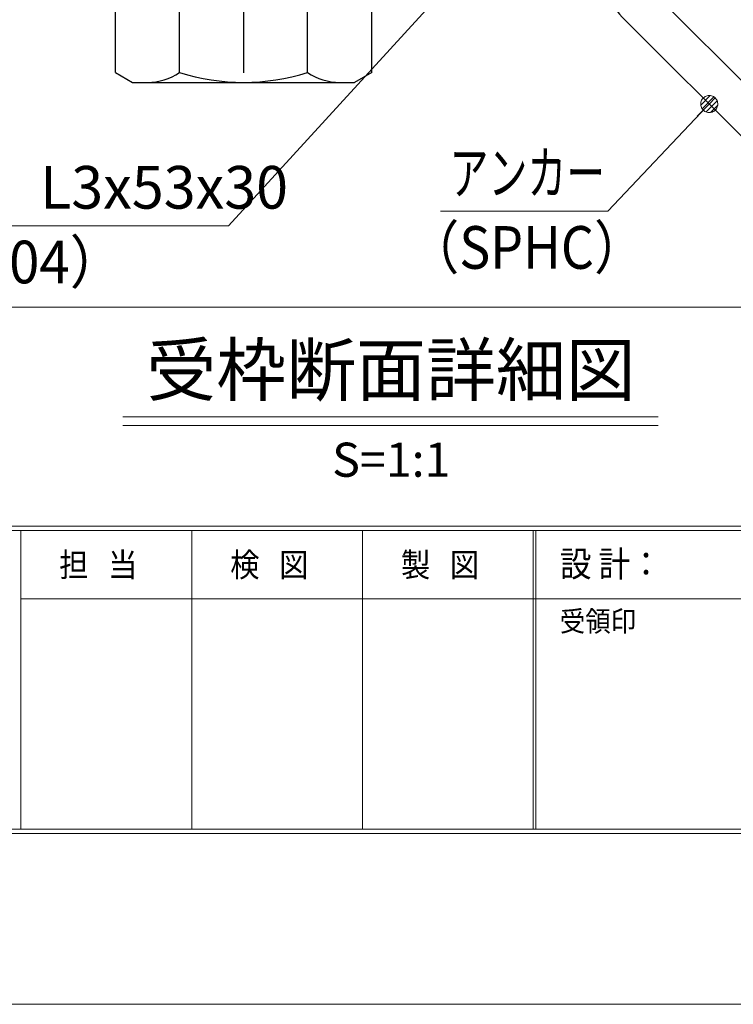
# Model space of a CAD drawing. Units: millimetres. Extents: x -1050 to 1050, y -743 to 742.
# Drawn here: x 116 to 325, y -743 to -454 of the extents above; entities that cross this region are included whole.
import ezdxf

# ---------------------------------------------------------------- set-up
doc = ezdxf.new("R2010")
doc.units = ezdxf.units.MM
doc.header["$LTSCALE"] = 5
doc.linetypes.add('JWW_CENTER1', pattern=[6.773333, 4.233333, -0.846667, 0.846667, -0.846667])
for name, color, linetype in [('7-図\u3000枠', 7, 'Continuous'), ('アンカー', 7, 'Continuous'), ('寸法注釈', 7, 'Continuous'), ('締付部品', 7, 'Continuous')]:
    doc.layers.add(name, color=color, linetype=linetype)
doc.styles.add('HG丸ｺﾞｼｯｸM-PRO', font='txt', dxfattribs={"height": 1})
doc.styles.add('ＭＳ ゴシック', font='txt', dxfattribs={"height": 1})

# ---------------------------------------------------------------- blocks, each defined once
blk = doc.blocks.new('A$C6EB770D1_0-A_')
at = {"layer": 'アンカー', "color": 7, "linetype": 'Continuous', "lineweight": 25}
for p, q in [((26.051, 19.304), (9.047, 2.3)), ((27.678, 17.678), (26.051, 19.304)), ((27.678, 17.678), (10.674, 0.674)), ((0, 2.3), (9.047, 2.3)), ((0, 2.3), (0, 0)), ((0, 0), (9.047, 0))]:
    blk.add_line(p, q, dxfattribs=at)
blk.add_arc((9.047, 2.3), 2.3, 270, 315, dxfattribs=at)
blk = doc.blocks.new('A$C137235B9_0-B_')
at = {"layer": '締付部品', "color": 7, "linetype": 'Continuous', "lineweight": 25}
for p, q in [((16.093, 16), (16.093, 0)), ((17.693, 16), (16.093, 16)), ((17.693, 16), (17.693, 0)), ((10.174, 15.506), (9.593, 14.5)), ((10.174, 15.506), (16.093, 15.506)), ((24.693, 0.494), (24.693, 15.506)), ((29.613, 15.506), (24.693, 15.506)), ((29.613, 15.506), (30.193, 14.5)), ((9.593, 14.5), (9.593, 1.5)), ((30.193, 1.5), (30.193, 14.5)), ((21.693, 12.25), (24.693, 12.25)), ((10.174, 11.753), (16.093, 11.753)), ((17.693, 12), (24.693, 12)), ((22.866, 12), (21.693, 11.323)), ((21.693, 4), (21.693, 12)), ((29.613, 11.753), (24.693, 11.753)), ((21.693, 11.323), (17.693, 11.323)), ((21.693, 4.677), (17.693, 4.677)), ((22.866, 4), (21.693, 4.677)), ((10.174, 4.247), (16.093, 4.247)), ((29.613, 4.247), (24.693, 4.247)), ((17.693, 4), (24.693, 4)), ((21.693, 3.75), (24.693, 3.75)), ((10.174, 0.494), (9.593, 1.5)), ((29.613, 0.494), (30.193, 1.5)), ((10.174, 0.494), (16.093, 0.494)), ((17.693, 0), (16.093, 0)), ((29.613, 0.494), (24.693, 0.494))]:
    blk.add_line(p, q, dxfattribs=at)
at = {"layer": '締付部品', "color": 6, "linetype": 'JWW_CENTER1', "lineweight": 25}
blk.add_line((0, 8), (33.589, 8), dxfattribs=at)
at = {"layer": '締付部品', "color": 7, "linetype": 'Continuous', "lineweight": 25}
for centre, radius, start, end in [((9.593, 8), 6, 92.7294, 267.2706), ((9.293, 14.293), 0.3, 272.7294, 0), ((12.916, 13.629), 3.323, 180, 214.38425), ((26.871, 13.629), 3.323, 325.61575, 0), ((22.013, 8), 12.419, 162.41205, 197.58795), ((17.774, 8), 12.419, 342.41205, 17.58795), ((12.916, 2.371), 3.323, 145.61575, 180), ((26.871, 2.371), 3.323, 0, 34.38425), ((9.293, 1.707), 0.3, 0, 87.2706)]:
    blk.add_arc(centre, radius, start, end, dxfattribs=at)
blk = doc.blocks.new('_Dot_0-1_')
at = {"layer": '寸法注釈', "color": 2, "linetype": 'Continuous', "lineweight": 5}
for p, q in [((-0.5, 0), (-1, 0)), ((-0.496, 0.063), (-0.5, 0)), ((-0.5, 0), (-0.496, -0.063)), ((0, 0), (-0.5, 0)), ((-0.5, 0), (0, 0)), ((-0.484, 0.124), (-0.496, 0.063)), ((-0.465, 0.184), (-0.484, 0.124)), ((-0.438, 0.241), (-0.465, 0.184)), ((-0.405, 0.294), (-0.438, 0.241)), ((-0.364, 0.342), (-0.405, 0.294)), ((-0.319, 0.385), (-0.364, 0.342)), ((-0.268, 0.422), (-0.319, 0.385)), ((-0.213, 0.452), (-0.268, 0.422)), ((-0.155, 0.476), (-0.213, 0.452)), ((-0.094, 0.491), (-0.155, 0.476)), ((-0.031, 0.499), (-0.094, 0.491)), ((0.031, 0.499), (-0.031, 0.499)), ((0.5, 0), (0, 0)), ((0, 0), (0, 0)), ((0, 0), (0, 0)), ((0, 0), (0, 0)), ((0, 0), (0, 0)), ((0, 0), (0, 0)), ((0, 0), (0, 0)), ((0, 0), (0, 0)), ((0, 0), (0, 0)), ((0, 0), (0, 0)), ((0, 0), (0, 0)), ((0, 0), (0, 0)), ((0, 0), (0, 0)), ((0, 0), (0, 0)), ((0, 0), (0, 0)), ((0, 0), (0, 0)), ((0, 0), (0, 0)), ((0, 0), (0, 0)), ((0, 0), (0, 0)), ((0, 0), (0, 0)), ((0, 0), (0, 0)), ((0, 0), (0, 0)), ((0, 0), (0, 0)), ((0, 0), (0, 0)), ((0, 0), (0, 0)), ((0, 0), (0, 0)), ((0, 0), (0, 0)), ((0, 0), (0, 0)), ((0, 0), (0, 0)), ((0, 0), (0, 0)), ((0, 0), (0, 0)), ((0, 0), (0, 0)), ((0, 0), (0, 0)), ((0, 0), (0, 0)), ((0, 0), (0, 0)), ((0, 0), (0, 0)), ((0, 0), (0, 0)), ((0, 0), (0, 0)), ((0, 0), (0, 0)), ((0, 0), (0, 0)), ((0, 0), (0, 0)), ((0, 0), (0, 0)), ((0, 0), (0, 0)), ((0, 0), (0, 0)), ((0, 0), (0, 0)), ((0, 0), (0, 0)), ((0, 0), (0, 0)), ((0, 0), (0, 0)), ((0, 0), (0, 0)), ((0, 0), (0, 0)), ((0, 0), (0, 0)), ((0, 0), (0.5, 0)), ((0.094, 0.491), (0.031, 0.499)), ((0.155, 0.476), (0.094, 0.491)), ((0.213, 0.452), (0.155, 0.476)), ((0.268, 0.422), (0.213, 0.452)), ((0.319, 0.385), (0.268, 0.422)), ((0.364, 0.342), (0.319, 0.385)), ((0.405, 0.294), (0.364, 0.342)), ((0.438, 0.241), (0.405, 0.294)), ((0.465, 0.184), (0.438, 0.241)), ((0.484, 0.124), (0.465, 0.184)), ((0.496, 0.063), (0.484, 0.124)), ((0.5, 0), (0.496, 0.063)), ((-0.496, -0.063), (-0.484, -0.124)), ((-0.484, -0.124), (-0.465, -0.184)), ((-0.465, -0.184), (-0.438, -0.241)), ((-0.438, -0.241), (-0.405, -0.294)), ((-0.405, -0.294), (-0.364, -0.342)), ((-0.364, -0.342), (-0.319, -0.385)), ((-0.319, -0.385), (-0.268, -0.422)), ((-0.268, -0.422), (-0.213, -0.452)), ((-0.213, -0.452), (-0.155, -0.476)), ((-0.155, -0.476), (-0.094, -0.491)), ((-0.094, -0.491), (-0.031, -0.499)), ((-0.031, -0.499), (0.031, -0.499)), ((0.031, -0.499), (0.094, -0.491)), ((0.094, -0.491), (0.155, -0.476)), ((0.155, -0.476), (0.213, -0.452)), ((0.213, -0.452), (0.268, -0.422)), ((0.268, -0.422), (0.319, -0.385)), ((0.319, -0.385), (0.364, -0.342)), ((0.364, -0.342), (0.405, -0.294)), ((0.405, -0.294), (0.438, -0.241)), ((0.438, -0.241), (0.465, -0.184)), ((0.465, -0.184), (0.484, -0.124)), ((0.484, -0.124), (0.496, -0.063)), ((0.496, -0.063), (0.5, 0))]:
    blk.add_line(p, q, dxfattribs=at)
at = {"layer": '寸法注釈', "color": 2, "linetype": 'Continuous', "lineweight": 20}
for p, q in [((0.489, 0.1), (-0.489, 0.1)), ((0.399, 0.3), (-0.399, 0.3)), ((0.458, -0.199), (-0.458, -0.199)), ((0.3, -0.399), (-0.3, -0.399))]:
    blk.add_line(p, q, dxfattribs=at)

msp = doc.modelspace()

# ---------------------------------------------------------------- linework, layer by layer
at = {"layer": '7-図\u3000枠', "color": 4, "linetype": 'Continuous', "lineweight": 5}
for p, q in [((998.75, -602.5), (-973.75, -602.5)), ((998.75, -603.75), (-973.75, -603.75)), ((116.25, -691.25), (116.25, -603.75)), ((166.25, -691.25), (166.25, -603.75)), ((216.25, -691.25), (216.25, -603.75)), ((266.25, -691.25), (266.25, -603.75)), ((267, -691.25), (267, -603.75)), ((640.5, -623.75), (116.25, -623.75)), ((998.75, -691.25), (-973.75, -691.25)), ((1000, -692.5), (-975, -692.5))]:
    msp.add_line(p, q, dxfattribs=at)
at = {"layer": 'DEFPOINTS', "color": 4, "linetype": 'Continuous', "lineweight": 5}
msp.add_line((1050, -742.5), (-1050, -742.5), dxfattribs=at)
at = {"layer": '寸法注釈', "color": 2, "linetype": 'Continuous', "lineweight": 18}
for p, q in [((177.01, -514.46), (239.88, -445.71)), ((288.11, -510.23), (317.08, -479.54)), ((239.06, -510.23), (288.11, -510.23)), ((87.64, -514.46), (177.01, -514.46)), ((372.32, -538.36), (38.7, -538.36)), ((146.09, -570.43), (302.8, -570.43)), ((146.09, -572.93), (302.8, -572.93))]:
    msp.add_line(p, q, dxfattribs=at)

# ---------------------------------------------------------------- block references
at = {"layer": 'アンカー', "color": 7, "linetype": 'Continuous', "lineweight": 25, "xscale": 5, "yscale": 5, "rotation": 270}
msp.add_blockref('A$C6EB770D1_0-A_', (288.93, -399.98), dxfattribs=at)
at = {"layer": '寸法注釈', "color": 2, "linetype": 'Continuous', "lineweight": 18, "xscale": 5, "yscale": 5, "rotation": 45.68596240870311}
msp.add_blockref('_Dot_0-1_', (317.78, -478.82), dxfattribs=at)
at = {"layer": '締付部品', "color": 7, "linetype": 'Continuous', "lineweight": 25, "xscale": 5, "yscale": 5, "rotation": 270}
msp.add_blockref('A$C137235B9_0-B_', (141.43, -321.51), dxfattribs=at)

# ---------------------------------------------------------------- texts
at = {"layer": '7-図\u3000枠', "color": 5, "linetype": 'Continuous', "lineweight": 5, "style": 'ＭＳ ゴシック'}
for s, height, width, p in [('担   当', 7, 0.897143, (127.43, -617.27)), ('検   図', 7, 0.897143, (177.52, -617.27)), ('製   図', 7, 0.897143, (227.52, -617.27)), ('設 計：', 7.5, 0.905714, (274.04, -617.27)), ('受領印', 6, 0.91, (274.04, -633.31))]:
    msp.add_text(s, height=height, dxfattribs=dict(at, width=width)).set_placement(p)
at = {"layer": '寸法注釈', "color": 7, "linetype": 'Continuous', "lineweight": 18}
for s, height, style, width, p in [('アンカー', 12.497, 'ＭＳ ゴシック', 0.667747, (241.76, -505.23)), ('BB枠\u3000L3x53x30', 12.5, 'ＭＳ ゴシック', 0.987216, (66.04, -509.46)), ('（SPHC）', 12.5, 'ＭＳ ゴシック', 0.891324, (229.4, -527.08)), ('（SUS304）', 12.497, 'ＭＳ ゴシック', 0.936313, (57.42, -531.34)), ('受枠断面詳細図', 15.007, 'HG丸ｺﾞｼｯｸM-PRO', 0.999537, (152.98, -564.19)), ('S=1:1', 9.991, 'HG丸ｺﾞｼｯｸM-PRO', 1.000886, (207.37, -587.99))]:
    msp.add_text(s, height=height, dxfattribs=dict(at, style=style, width=width)).set_placement(p)

doc.saveas('drawing.dxf')
